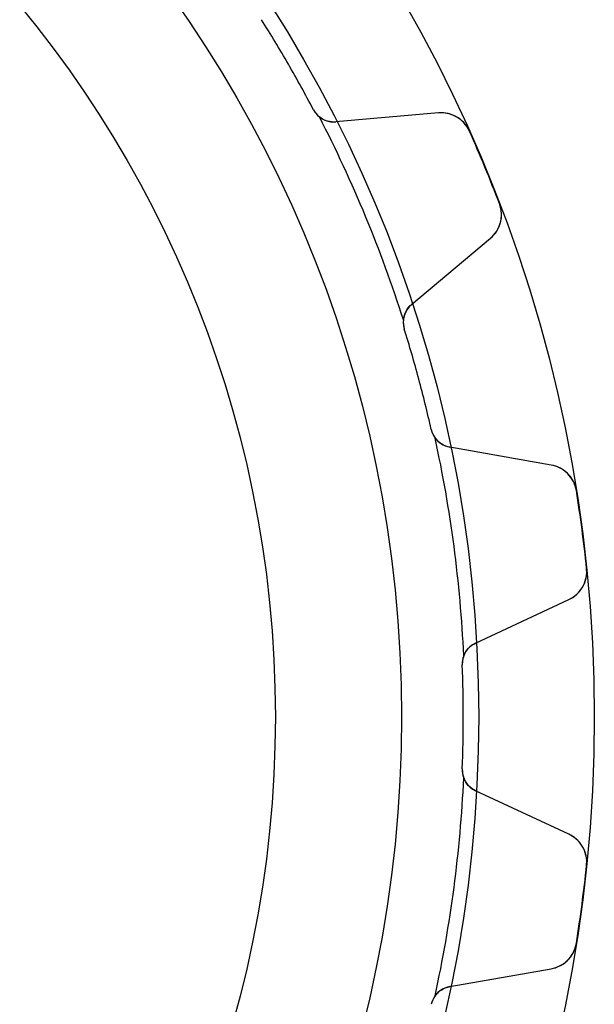
# Model space of a CAD drawing. Units: millimetres. Extents: x -37.3 to 37.3, y -37.3 to 37.3.
# Drawn here: x 22.4 to 37.3, y -7.5 to 18.1 of the extents above; entities that cross this region are included whole.
import ezdxf

# ---------------------------------------------------------------- set-up
doc = ezdxf.new("R2010")
doc.units = ezdxf.units.MM
doc.layers.add('Body027', color=7, linetype='CONTINUOUS')
doc.layers.add('Easydrive', color=7, linetype='CONTINUOUS')

msp = doc.modelspace()

# ---------------------------------------------------------------- linework, layer by layer
at = {"layer": 'Body027'}
for radius in [37.275, 37.275, 37.275, 37.275, 37.275, 37.275, 37.275, 37.275, 34.275, 34.275, 34.275, 34.275, 34.275, 34.275, 34.275, 34.275, 32.275, 32.275, 32.275, 32.275, 32.275, 32.275, 32.275, 32.275]:
    msp.add_circle((0, 0), radius, dxfattribs=at)
at = {"layer": 'Easydrive'}
for p, q in [((29.9875, 15.7564, 2.925), (29.9875, 15.7564, 26)), ((29.9875, 15.7564, 2.925), (29.9875, 15.7564, 26)), ((29.9875, 15.7564, -26), (29.9875, 15.7564, -2.925)), ((29.9875, 15.7564, -26), (29.9875, 15.7564, -2.925)), ((33.2348, 15.6708, 26), (30.571, 15.4378, 26)), ((33.2348, 15.6708, 26), (30.571, 15.4378, 26)), ((33.2348, 15.6708, -26), (30.571, 15.4378, -26)), ((33.2348, 15.6708, -26), (30.571, 15.4378, -26)), ((33.2348, 15.6708, 3.26161), (33.2348, 15.6708, 26)), ((33.2348, 15.6708, 3.26161), (33.2348, 15.6708, 26)), ((33.2348, 15.6708, -26), (33.2348, 15.6708, -3.26161)), ((33.2348, 15.6708, -26), (33.2348, 15.6708, -3.26161)), ((30.571, 15.4378, 2.96354), (30.571, 15.4378, 26)), ((30.571, 15.4378, 2.96354), (30.571, 15.4378, 26)), ((30.571, 15.4378, -26), (30.571, 15.4378, -2.96354)), ((30.571, 15.4378, -26), (30.571, 15.4378, -2.96354)), ((34.035, 15.2001, 3.325), (34.035, 15.2001, 26)), ((34.035, 15.2001, 3.325), (34.035, 15.2001, 26)), ((34.035, 15.2001, -26), (34.035, 15.2001, -3.325)), ((34.035, 15.2001, -26), (34.035, 15.2001, -3.325)), ((34.8145, 13.3183, 3.325), (34.8145, 13.3183, 26)), ((34.8145, 13.3183, 3.325), (34.8145, 13.3183, 26)), ((34.8145, 13.3183, -26), (34.8145, 13.3183, -3.325)), ((34.8145, 13.3183, -26), (34.8145, 13.3183, -3.325)), ((32.5331, 10.7008, 26), (34.5815, 12.4196, 26)), ((32.5331, 10.7008, 26), (34.5815, 12.4196, 26)), ((32.5331, 10.7008, -26), (34.5815, 12.4196, -26)), ((32.5331, 10.7008, -26), (34.5815, 12.4196, -26)), ((34.5815, 12.4196, 3.26161), (34.5815, 12.4196, 26)), ((34.5815, 12.4196, 3.26161), (34.5815, 12.4196, 26)), ((34.5815, 12.4196, -26), (34.5815, 12.4196, -3.26161)), ((34.5815, 12.4196, -26), (34.5815, 12.4196, -3.26161)), ((32.5331, 10.7008, 2.96354), (32.5331, 10.7008, 26)), ((32.5331, 10.7008, 2.96354), (32.5331, 10.7008, 26)), ((32.5331, 10.7008, -26), (32.5331, 10.7008, -2.96354)), ((32.5331, 10.7008, -26), (32.5331, 10.7008, -2.96354)), ((32.3458, 10.0629, 2.925), (32.3458, 10.0629, 26)), ((32.3458, 10.0629, 2.925), (32.3458, 10.0629, 26)), ((32.3458, 10.0629, -26), (32.3458, 10.0629, -2.925)), ((32.3458, 10.0629, -26), (32.3458, 10.0629, -2.925)), ((33.0438, 7.45817, 2.925), (33.0438, 7.45817, 26)), ((33.0438, 7.45817, 2.925), (33.0438, 7.45817, 26)), ((33.0438, 7.45817, -26), (33.0438, 7.45817, -2.925)), ((33.0438, 7.45817, -26), (33.0438, 7.45817, -2.925)), ((36.1583, 6.53504, 26), (33.5249, 6.99938, 26)), ((33.5249, 6.99938, 2.96354), (33.5249, 6.99938, 26)), ((33.5249, 6.99938, 2.96354), (33.5249, 6.99938, 26)), ((36.1583, 6.53504, 26), (33.5249, 6.99938, 26)), ((36.1583, 6.53504, -26), (33.5249, 6.99938, -26)), ((33.5249, 6.99938, -26), (33.5249, 6.99938, -2.96354)), ((36.1583, 6.53504, -26), (33.5249, 6.99938, -26)), ((33.5249, 6.99938, -26), (33.5249, 6.99938, -2.96354)), ((36.1583, 6.53504, 3.26161), (36.1583, 6.53504, 26)), ((36.1583, 6.53504, 3.26161), (36.1583, 6.53504, 26)), ((36.1583, 6.53504, -26), (36.1583, 6.53504, -3.26161)), ((36.1583, 6.53504, -26), (36.1583, 6.53504, -3.26161)), ((36.8094, 5.87323, 3.325), (36.8094, 5.87323, 26)), ((36.8094, 5.87323, 3.325), (36.8094, 5.87323, 26)), ((36.8094, 5.87323, -26), (36.8094, 5.87323, -3.325)), ((36.8094, 5.87323, -26), (36.8094, 5.87323, -3.325)), ((37.0752, 3.85386, 3.325), (37.0752, 3.85386, 26)), ((37.0752, 3.85386, 3.325), (37.0752, 3.85386, 26)), ((37.0752, 3.85386, -26), (37.0752, 3.85386, -3.325)), ((37.0752, 3.85386, -26), (37.0752, 3.85386, -3.325)), ((34.1941, 1.91599, 26), (36.6176, 3.04609, 26)), ((34.1941, 1.91599, 26), (36.6176, 3.04609, 26)), ((34.1941, 1.91599, -26), (36.6176, 3.04609, -26)), ((34.1941, 1.91599, -26), (36.6176, 3.04609, -26)), ((36.6176, 3.04609, 3.26161), (36.6176, 3.04609, 26)), ((36.6176, 3.04609, 3.26161), (36.6176, 3.04609, 26)), ((36.6176, 3.04609, -26), (36.6176, 3.04609, -3.26161)), ((36.6176, 3.04609, -26), (36.6176, 3.04609, -3.26161)), ((34.1941, 1.91599, 2.96354), (34.1941, 1.91599, 26)), ((34.1941, 1.91599, 2.96354), (34.1941, 1.91599, 26)), ((34.1941, 1.91599, -26), (34.1941, 1.91599, -2.96354)), ((34.1941, 1.91599, -26), (34.1941, 1.91599, -2.96354)), ((33.8482, 1.34832, 2.925), (33.8482, 1.34832, 26)), ((33.8482, 1.34832, 2.925), (33.8482, 1.34832, 26)), ((33.8482, 1.34832, -26), (33.8482, 1.34832, -2.925)), ((33.8482, 1.34832, -26), (33.8482, 1.34832, -2.925)), ((29, 0, 26), (29, 0, 36)), ((29, 0, 26), (29, 0, 36)), ((33.8482, -1.34832, 2.925), (33.8482, -1.34832, 26)), ((33.8482, -1.34832, 2.925), (33.8482, -1.34832, 26)), ((33.8482, -1.34832, -26), (33.8482, -1.34832, -2.925)), ((33.8482, -1.34832, -26), (33.8482, -1.34832, -2.925)), ((36.6176, -3.04609, 26), (34.1941, -1.91599, 26)), ((34.1941, -1.91599, 2.96354), (34.1941, -1.91599, 26)), ((34.1941, -1.91599, 2.96354), (34.1941, -1.91599, 26)), ((36.6176, -3.04609, 26), (34.1941, -1.91599, 26)), ((36.6176, -3.04609, -26), (34.1941, -1.91599, -26)), ((34.1941, -1.91599, -26), (34.1941, -1.91599, -2.96354)), ((36.6176, -3.04609, -26), (34.1941, -1.91599, -26)), ((34.1941, -1.91599, -26), (34.1941, -1.91599, -2.96354)), ((36.6176, -3.04609, 3.26161), (36.6176, -3.04609, 26)), ((36.6176, -3.04609, 3.26161), (36.6176, -3.04609, 26)), ((36.6176, -3.04609, -26), (36.6176, -3.04609, -3.26161)), ((36.6176, -3.04609, -26), (36.6176, -3.04609, -3.26161)), ((37.0752, -3.85386, 3.325), (37.0752, -3.85386, 26)), ((37.0752, -3.85386, 3.325), (37.0752, -3.85386, 26)), ((37.0752, -3.85386, -26), (37.0752, -3.85386, -3.325)), ((37.0752, -3.85386, -26), (37.0752, -3.85386, -3.325)), ((36.8094, -5.87323, 3.325), (36.8094, -5.87323, 26)), ((36.8094, -5.87323, 3.325), (36.8094, -5.87323, 26)), ((36.8094, -5.87323, -26), (36.8094, -5.87323, -3.325)), ((36.8094, -5.87323, -26), (36.8094, -5.87323, -3.325)), ((33.5249, -6.99938, 26), (36.1583, -6.53504, 26)), ((33.5249, -6.99938, 26), (36.1583, -6.53504, 26)), ((33.5249, -6.99938, -26), (36.1583, -6.53504, -26)), ((33.5249, -6.99938, -26), (36.1583, -6.53504, -26)), ((36.1583, -6.53504, 3.26161), (36.1583, -6.53504, 26)), ((36.1583, -6.53504, 3.26161), (36.1583, -6.53504, 26)), ((36.1583, -6.53504, -26), (36.1583, -6.53504, -3.26161)), ((36.1583, -6.53504, -26), (36.1583, -6.53504, -3.26161)), ((33.5249, -6.99938, 2.96354), (33.5249, -6.99938, 26)), ((33.5249, -6.99938, 2.96354), (33.5249, -6.99938, 26)), ((33.5249, -6.99938, -26), (33.5249, -6.99938, -2.96354)), ((33.5249, -6.99938, -26), (33.5249, -6.99938, -2.96354))]:
    msp.add_line(p, q, dxfattribs=at)
for radius in [32.275, 32.275, 32.275, 32.275, 29, 29, 29, 29]:
    msp.add_circle((0, 0), radius, dxfattribs=at)
for centre, radius, start, end in [((0, 0, 26), 33.875, 30, 32.2811), ((0, 0, 26), 33.875, 30, 32.2811), ((0, 0, 2.925), 33.875, 30, 32.2811), ((0, 0, 2.925), 33.875, 30, 32.2811), ((0, 0, -26), 33.875, 30, 32.2811), ((0, 0, -26), 33.875, 30, 32.2811), ((0, 0, -2.925), 33.875, 30, 32.2811), ((0, 0, -2.925), 33.875, 30, 32.2811), ((0, 0, 26), 33.875, 27.7189, 30), ((0, 0, 26), 33.875, 27.7189, 30), ((0, 0, 2.925), 33.875, 27.7189, 30), ((0, 0, 2.925), 33.875, 27.7189, 30), ((0, 0, -26), 33.875, 27.7189, 30), ((0, 0, -26), 33.875, 27.7189, 30), ((0, 0, -2.925), 33.875, 27.7189, 30), ((0, 0, -2.925), 33.875, 27.7189, 30), ((30.5187, 16.0355, 26), 0.6, -152.281, -85), ((30.5187, 16.0355, 2.925), 0.6, -152.281, -128.925), ((30.5187, 16.0355, 26), 0.6, -152.281, -85), ((30.5187, 16.0355, 2.925), 0.6, -152.281, -128.925), ((30.5187, 16.0355, -26), 0.6, -152.281, -85), ((30.5187, 16.0355, -26), 0.6, -152.281, -85), ((30.5187, 16.0355, -2.925), 0.6, -152.281, -128.925), ((30.5187, 16.0355, -2.925), 0.6, -152.281, -128.925), ((33.3046, 14.8739, 26), 0.8, 24.0647, 94.9997), ((33.3046, 14.8739, 26), 0.8, 24.0647, 94.9997), ((33.3046, 14.8739, -26), 0.8, 24.0647, 94.9997), ((33.3046, 14.8739, -26), 0.8, 24.0647, 94.9997), ((0, 0, 2.925), 33.925, 17.6829, 27.3171), ((0, 0, 2.925), 33.925, 17.6829, 27.3171), ((0, 0, -2.925), 33.925, 17.6829, 27.3171), ((0, 0, -2.925), 33.925, 17.6829, 27.3171), ((0, 0, 26), 37.275, 22.5, 24.0656), ((0, 0, 26), 37.275, 22.5, 24.0656), ((0, 0, 3.325), 37.275, 22.5, 24.0656), ((0, 0, 3.325), 37.275, 22.5, 24.0656), ((0, 0, -26), 37.275, 22.5, 24.0656), ((0, 0, -26), 37.275, 22.5, 24.0656), ((0, 0, -3.325), 37.275, 22.5, 24.0656), ((0, 0, -3.325), 37.275, 22.5, 24.0656), ((0, 0, 26), 37.275, 20.9344, 22.5), ((0, 0, 26), 37.275, 20.9344, 22.5), ((0, 0, 3.325), 37.275, 20.9344, 22.5), ((0, 0, 3.325), 37.275, 20.9344, 22.5), ((0, 0, -26), 37.275, 20.9344, 22.5), ((0, 0, -26), 37.275, 20.9344, 22.5), ((0, 0, -3.325), 37.275, 20.9344, 22.5), ((0, 0, -3.325), 37.275, 20.9344, 22.5), ((34.0673, 13.0325, 26), 0.8, -49.9997, 20.9353), ((34.0673, 13.0325, 26), 0.8, -49.9997, 20.9353), ((34.0673, 13.0325, -26), 0.8, -49.9997, 20.9353), ((34.0673, 13.0325, -26), 0.8, -49.9997, 20.9353), ((32.9188, 10.2412, 26), 0.6, 130, -162.719), ((32.9188, 10.2412, 26), 0.6, 130, -162.719), ((32.9188, 10.2412, -26), 0.6, 130, -162.719), ((32.9188, 10.2412, -26), 0.6, 130, -162.719), ((32.9188, 10.2412, 2.925), 0.6, 173.925, -162.719), ((32.9188, 10.2412, 2.925), 0.6, 173.925, -162.719), ((32.9188, 10.2412, -2.925), 0.6, 173.925, -162.719), ((32.9188, 10.2412, -2.925), 0.6, 173.925, -162.719), ((0, 0, 26), 33.875, 15, 17.2811), ((0, 0, 26), 33.875, 15, 17.2811), ((0, 0, 2.925), 33.875, 15, 17.2811), ((0, 0, 2.925), 33.875, 15, 17.2811), ((0, 0, -26), 33.875, 15, 17.2811), ((0, 0, -26), 33.875, 15, 17.2811), ((0, 0, -2.925), 33.875, 15, 17.2811), ((0, 0, -2.925), 33.875, 15, 17.2811), ((0, 0, 26), 33.875, 12.7189, 15), ((0, 0, 26), 33.875, 12.7189, 15), ((0, 0, 2.925), 33.875, 12.7189, 15), ((0, 0, 2.925), 33.875, 12.7189, 15), ((0, 0, -26), 33.875, 12.7189, 15), ((0, 0, -26), 33.875, 12.7189, 15), ((0, 0, -2.925), 33.875, 12.7189, 15), ((0, 0, -2.925), 33.875, 12.7189, 15), ((33.6291, 7.59027, 26), 0.6, -167.281, -100), ((33.6291, 7.59027, 2.925), 0.6, -167.281, -143.925), ((33.6291, 7.59027, 26), 0.6, -167.281, -100), ((33.6291, 7.59027, 2.925), 0.6, -167.281, -143.925), ((33.6291, 7.59027, -26), 0.6, -167.281, -100), ((33.6291, 7.59027, -26), 0.6, -167.281, -100), ((33.6291, 7.59027, -2.925), 0.6, -167.281, -143.925), ((33.6291, 7.59027, -2.925), 0.6, -167.281, -143.925), ((0, 0, 2.925), 33.925, 2.68288, 12.3171), ((0, 0, 2.925), 33.925, 2.68288, 12.3171), ((0, 0, -2.925), 33.925, 2.68288, 12.3171), ((0, 0, -2.925), 33.925, 2.68288, 12.3171), ((36.0194, 5.74719, 26), 0.8, 9.0647, 79.9997), ((36.0194, 5.74719, 26), 0.8, 9.0647, 79.9997), ((36.0194, 5.74719, -26), 0.8, 9.0647, 79.9997), ((36.0194, 5.74719, -26), 0.8, 9.0647, 79.9997), ((0, 0, 26), 37.275, 7.5, 9.06559), ((0, 0, 26), 37.275, 7.5, 9.06559), ((0, 0, 3.325), 37.275, 7.5, 9.06559), ((0, 0, 3.325), 37.275, 7.5, 9.06559), ((0, 0, -26), 37.275, 7.5, 9.06559), ((0, 0, -26), 37.275, 7.5, 9.06559), ((0, 0, -3.325), 37.275, 7.5, 9.06559), ((0, 0, -3.325), 37.275, 7.5, 9.06559), ((0, 0, 26), 37.275, 5.93441, 7.5), ((0, 0, 26), 37.275, 5.93441, 7.5), ((0, 0, 3.325), 37.275, 5.93441, 7.5), ((0, 0, 3.325), 37.275, 5.93441, 7.5), ((0, 0, -26), 37.275, 5.93441, 7.5), ((0, 0, -26), 37.275, 5.93441, 7.5), ((0, 0, -3.325), 37.275, 5.93441, 7.5), ((0, 0, -3.325), 37.275, 5.93441, 7.5), ((36.2795, 3.77114, 26), 0.8, -64.9997, 5.9353), ((36.2795, 3.77114, 26), 0.8, -64.9997, 5.9353), ((36.2795, 3.77114, -26), 0.8, -64.9997, 5.9353), ((36.2795, 3.77114, -26), 0.8, -64.9997, 5.9353), ((34.4477, 1.3722, 26), 0.6, 115, -177.719), ((34.4477, 1.3722, 26), 0.6, 115, -177.719), ((34.4477, 1.3722, -26), 0.6, 115, -177.719), ((34.4477, 1.3722, -26), 0.6, 115, -177.719), ((34.4477, 1.3722, 2.925), 0.6, 158.925, -177.719), ((34.4477, 1.3722, 2.925), 0.6, 158.925, -177.719), ((34.4477, 1.3722, -2.925), 0.6, 158.925, -177.719), ((34.4477, 1.3722, -2.925), 0.6, 158.925, -177.719), ((0, 0, 26), 33.875, 0, 2.28114), ((0, 0, 26), 33.875, 0, 2.28114), ((0, 0, 2.925), 33.875, 0, 2.28114), ((0, 0, 2.925), 33.875, 0, 2.28114), ((0, 0, -26), 33.875, 0, 2.28114), ((0, 0, -26), 33.875, 0, 2.28114), ((0, 0, -2.925), 33.875, 0, 2.28114), ((0, 0, -2.925), 33.875, 0, 2.28114), ((0, 0, 26), 33.875, -2.28114, 0), ((0, 0, 26), 33.875, -2.28114, 0), ((0, 0, 2.925), 33.875, -2.28114, 0), ((0, 0, 2.925), 33.875, -2.28114, 0), ((0, 0, -26), 33.875, -2.28114, 0), ((0, 0, -26), 33.875, -2.28114, 0), ((0, 0, -2.925), 33.875, -2.28114, 0), ((0, 0, -2.925), 33.875, -2.28114, 0), ((34.4477, -1.3722, 26), 0.6, 177.719, -115), ((34.4477, -1.3722, 2.925), 0.6, 177.719, -158.925), ((34.4477, -1.3722, 26), 0.6, 177.719, -115), ((34.4477, -1.3722, 2.925), 0.6, 177.719, -158.925), ((34.4477, -1.3722, -26), 0.6, 177.719, -115), ((34.4477, -1.3722, -26), 0.6, 177.719, -115), ((34.4477, -1.3722, -2.925), 0.6, 177.719, -158.925), ((34.4477, -1.3722, -2.925), 0.6, 177.719, -158.925), ((0, 0, 2.925), 33.925, -12.3171, -2.68288), ((0, 0, 2.925), 33.925, -12.3171, -2.68288), ((0, 0, -2.925), 33.925, -12.3171, -2.68288), ((0, 0, -2.925), 33.925, -12.3171, -2.68288), ((36.2795, -3.77114, 26), 0.8, -5.9353, 64.9997), ((36.2795, -3.77114, 26), 0.8, -5.9353, 64.9997), ((36.2795, -3.77114, -26), 0.8, -5.9353, 64.9997), ((36.2795, -3.77114, -26), 0.8, -5.9353, 64.9997), ((0, 0, 26), 37.275, -7.5, -5.93441), ((0, 0, 26), 37.275, -7.5, -5.93441), ((0, 0, 3.325), 37.275, -7.5, -5.93441), ((0, 0, 3.325), 37.275, -7.5, -5.93441), ((0, 0, -26), 37.275, -7.5, -5.93441), ((0, 0, -26), 37.275, -7.5, -5.93441), ((0, 0, -3.325), 37.275, -7.5, -5.93441), ((0, 0, -3.325), 37.275, -7.5, -5.93441), ((0, 0, 26), 37.275, -9.06559, -7.5), ((0, 0, 26), 37.275, -9.06559, -7.5), ((0, 0, 3.325), 37.275, -9.06559, -7.5), ((0, 0, 3.325), 37.275, -9.06559, -7.5), ((0, 0, -26), 37.275, -9.06559, -7.5), ((0, 0, -26), 37.275, -9.06559, -7.5), ((0, 0, -3.325), 37.275, -9.06559, -7.5), ((0, 0, -3.325), 37.275, -9.06559, -7.5), ((36.0194, -5.74719, 26), 0.8, -79.9997, -9.0647), ((36.0194, -5.74719, 26), 0.8, -79.9997, -9.0647), ((36.0194, -5.74719, -26), 0.8, -79.9997, -9.0647), ((36.0194, -5.74719, -26), 0.8, -79.9997, -9.0647), ((33.6291, -7.59027, 26), 0.6, 100, 167.281), ((33.6291, -7.59027, 26), 0.6, 100, 167.281), ((33.6291, -7.59027, -26), 0.6, 100, 167.281), ((33.6291, -7.59027, -26), 0.6, 100, 167.281), ((33.6291, -7.59027, 2.925), 0.6, 143.925, 167.281), ((33.6291, -7.59027, 2.925), 0.6, 143.925, 167.281), ((33.6291, -7.59027, -2.925), 0.6, 143.925, 167.281), ((33.6291, -7.59027, -2.925), 0.6, 143.925, 167.281)]:
    msp.add_arc(centre, radius, start, end, dxfattribs=at)
for points, knots in [([(34.035, 15.2001, 3.325), (33.9623, 15.3648, 3.32508), (33.832, 15.4993, 3.3176), (33.6845, 15.5779, 3.30557), (33.5411, 15.6553, 3.2939), (33.3834, 15.6839, 3.27832), (33.2348, 15.6708, 3.26161)], [0, 0, 0, 0, 0.50717, 0.50717, 0.50717, 1, 1, 1, 1]), ([(34.035, 15.2001, 3.325), (33.9623, 15.3648, 3.32508), (33.832, 15.4993, 3.3176), (33.6845, 15.5779, 3.30557), (33.5411, 15.6553, 3.2939), (33.3834, 15.6839, 3.27832), (33.2348, 15.6708, 3.26161)], [0, 0, 0, 0, 0.50717, 0.50717, 0.50717, 1, 1, 1, 1]), ([(34.035, 15.2001, -3.325), (33.9623, 15.3648, -3.32508), (33.832, 15.4993, -3.3176), (33.6845, 15.5779, -3.30557), (33.5411, 15.6553, -3.2939), (33.3834, 15.6839, -3.27832), (33.2348, 15.6708, -3.26161)], [0, 0, 0, 0, 0.50717, 0.50717, 0.50717, 1, 1, 1, 1]), ([(34.035, 15.2001, -3.325), (33.9623, 15.3648, -3.32508), (33.832, 15.4993, -3.3176), (33.6845, 15.5779, -3.30557), (33.5411, 15.6553, -3.2939), (33.3834, 15.6839, -3.27832), (33.2348, 15.6708, -3.26161)], [0, 0, 0, 0, 0.50717, 0.50717, 0.50717, 1, 1, 1, 1]), ([(34.5815, 12.4196, 3.26161), (34.6963, 12.5158, 3.27839), (34.7879, 12.6483, 3.29403), (34.8343, 12.8053, 3.30571), (34.8825, 12.9646, 3.31766), (34.8793, 13.151, 3.32508), (34.8145, 13.3183, 3.325)], [0, 0, 0, 0, 0.494832, 0.494832, 0.494832, 1, 1, 1, 1]), ([(34.5815, 12.4196, 3.26161), (34.6963, 12.5158, 3.27839), (34.7879, 12.6483, 3.29403), (34.8343, 12.8053, 3.30571), (34.8825, 12.9646, 3.31766), (34.8793, 13.151, 3.32508), (34.8145, 13.3183, 3.325)], [0, 0, 0, 0, 0.494832, 0.494832, 0.494832, 1, 1, 1, 1]), ([(34.5815, 12.4196, -3.26161), (34.6963, 12.5158, -3.27839), (34.7879, 12.6483, -3.29403), (34.8343, 12.8053, -3.30571), (34.8825, 12.9646, -3.31766), (34.8793, 13.151, -3.32508), (34.8145, 13.3183, -3.325)], [0, 0, 0, 0, 0.494832, 0.494832, 0.494832, 1, 1, 1, 1]), ([(34.5815, 12.4196, -3.26161), (34.6963, 12.5158, -3.27839), (34.7879, 12.6483, -3.29403), (34.8343, 12.8053, -3.30571), (34.8825, 12.9646, -3.31766), (34.8793, 13.151, -3.32508), (34.8145, 13.3183, -3.325)], [0, 0, 0, 0, 0.494832, 0.494832, 0.494832, 1, 1, 1, 1]), ([(36.8094, 5.87323, 3.325), (36.7817, 6.0512, 3.32508), (36.6907, 6.21481, 3.3176), (36.5686, 6.32886, 3.30557), (36.4501, 6.44075, 3.2939), (36.3052, 6.50927, 3.27832), (36.1583, 6.53504, 3.26161)], [0, 0, 0, 0, 0.50717, 0.50717, 0.50717, 1, 1, 1, 1]), ([(36.8094, 5.87323, 3.325), (36.7817, 6.0512, 3.32508), (36.6907, 6.21481, 3.3176), (36.5686, 6.32886, 3.30557), (36.4501, 6.44075, 3.2939), (36.3052, 6.50927, 3.27832), (36.1583, 6.53504, 3.26161)], [0, 0, 0, 0, 0.50717, 0.50717, 0.50717, 1, 1, 1, 1]), ([(36.8094, 5.87323, -3.325), (36.7817, 6.0512, -3.32508), (36.6907, 6.21481, -3.3176), (36.5686, 6.32886, -3.30557), (36.4501, 6.44075, -3.2939), (36.3052, 6.50927, -3.27832), (36.1583, 6.53504, -3.26161)], [0, 0, 0, 0, 0.50717, 0.50717, 0.50717, 1, 1, 1, 1]), ([(36.8094, 5.87323, -3.325), (36.7817, 6.0512, -3.32508), (36.6907, 6.21481, -3.3176), (36.5686, 6.32886, -3.30557), (36.4501, 6.44075, -3.2939), (36.3052, 6.50927, -3.27832), (36.1583, 6.53504, -3.26161)], [0, 0, 0, 0, 0.50717, 0.50717, 0.50717, 1, 1, 1, 1]), ([(36.6176, 3.04609, 3.26161), (36.7534, 3.10925, 3.27839), (36.8761, 3.21355, 3.29403), (36.9616, 3.35314, 3.30571), (37.0494, 3.49462, 3.31766), (37.0945, 3.67552, 3.32508), (37.0752, 3.85386, 3.325)], [0, 0, 0, 0, 0.494832, 0.494832, 0.494832, 1, 1, 1, 1]), ([(36.6176, 3.04609, 3.26161), (36.7534, 3.10925, 3.27839), (36.8761, 3.21355, 3.29403), (36.9616, 3.35314, 3.30571), (37.0494, 3.49462, 3.31766), (37.0945, 3.67552, 3.32508), (37.0752, 3.85386, 3.325)], [0, 0, 0, 0, 0.494832, 0.494832, 0.494832, 1, 1, 1, 1]), ([(36.6176, 3.04609, -3.26161), (36.7534, 3.10925, -3.27839), (36.8761, 3.21355, -3.29403), (36.9616, 3.35314, -3.30571), (37.0494, 3.49462, -3.31766), (37.0945, 3.67552, -3.32508), (37.0752, 3.85386, -3.325)], [0, 0, 0, 0, 0.494832, 0.494832, 0.494832, 1, 1, 1, 1]), ([(36.6176, 3.04609, -3.26161), (36.7534, 3.10925, -3.27839), (36.8761, 3.21355, -3.29403), (36.9616, 3.35314, -3.30571), (37.0494, 3.49462, -3.31766), (37.0945, 3.67552, -3.32508), (37.0752, 3.85386, -3.325)], [0, 0, 0, 0, 0.494832, 0.494832, 0.494832, 1, 1, 1, 1]), ([(37.0752, -3.85386, 3.325), (37.0946, -3.67481, 3.32508), (37.049, -3.4932, 3.3176), (36.9606, -3.35145, 3.30557), (36.8751, -3.21269, 3.2939), (36.7528, -3.109, 3.27832), (36.6176, -3.04609, 3.26161)], [0, 0, 0, 0, 0.50717, 0.50717, 0.50717, 1, 1, 1, 1]), ([(37.0752, -3.85386, 3.325), (37.0946, -3.67481, 3.32508), (37.049, -3.4932, 3.3176), (36.9606, -3.35145, 3.30557), (36.8751, -3.21269, 3.2939), (36.7528, -3.109, 3.27832), (36.6176, -3.04609, 3.26161)], [0, 0, 0, 0, 0.50717, 0.50717, 0.50717, 1, 1, 1, 1]), ([(37.0752, -3.85386, -3.325), (37.0946, -3.67481, -3.32508), (37.049, -3.4932, -3.3176), (36.9606, -3.35145, -3.30557), (36.8751, -3.21269, -3.2939), (36.7528, -3.109, -3.27832), (36.6176, -3.04609, -3.26161)], [0, 0, 0, 0, 0.50717, 0.50717, 0.50717, 1, 1, 1, 1]), ([(37.0752, -3.85386, -3.325), (37.0946, -3.67481, -3.32508), (37.049, -3.4932, -3.3176), (36.9606, -3.35145, -3.30557), (36.8751, -3.21269, -3.2939), (36.7528, -3.109, -3.27832), (36.6176, -3.04609, -3.26161)], [0, 0, 0, 0, 0.50717, 0.50717, 0.50717, 1, 1, 1, 1]), ([(36.1583, -6.53504, 3.26161), (36.3058, -6.50916, 3.27839), (36.4513, -6.44019, 3.29403), (36.5701, -6.32749, 3.30571), (36.6914, -6.21354, 3.31766), (36.7818, -6.05048, 3.32508), (36.8094, -5.87323, 3.325)], [0, 0, 0, 0, 0.494832, 0.494832, 0.494832, 1, 1, 1, 1]), ([(36.1583, -6.53504, 3.26161), (36.3058, -6.50916, 3.27839), (36.4513, -6.44019, 3.29403), (36.5701, -6.32749, 3.30571), (36.6914, -6.21354, 3.31766), (36.7818, -6.05048, 3.32508), (36.8094, -5.87323, 3.325)], [0, 0, 0, 0, 0.494832, 0.494832, 0.494832, 1, 1, 1, 1]), ([(36.1583, -6.53504, -3.26161), (36.3058, -6.50916, -3.27839), (36.4513, -6.44019, -3.29403), (36.5701, -6.32749, -3.30571), (36.6914, -6.21354, -3.31766), (36.7818, -6.05048, -3.32508), (36.8094, -5.87323, -3.325)], [0, 0, 0, 0, 0.494832, 0.494832, 0.494832, 1, 1, 1, 1]), ([(36.1583, -6.53504, -3.26161), (36.3058, -6.50916, -3.27839), (36.4513, -6.44019, -3.29403), (36.5701, -6.32749, -3.30571), (36.6914, -6.21354, -3.31766), (36.7818, -6.05048, -3.32508), (36.8094, -5.87323, -3.325)], [0, 0, 0, 0, 0.494832, 0.494832, 0.494832, 1, 1, 1, 1])]:
    msp.add_open_spline(points, degree=3, knots=knots, dxfattribs=at)
for points in [[(30.571, 15.4378, 2.96354), (30.4248, 15.4244, 2.94724), (30.2669, 15.4672, 2.93272), (30.1417, 15.5687, 2.925)], [(30.571, 15.4378, 2.96354), (30.4248, 15.4244, 2.94724), (30.2669, 15.4672, 2.93272), (30.1417, 15.5687, 2.925)], [(30.571, 15.4378, -2.96354), (30.4248, 15.4244, -2.94724), (30.2669, 15.4672, -2.93272), (30.1417, 15.5687, -2.925)], [(30.571, 15.4378, -2.96354), (30.4248, 15.4244, -2.94724), (30.2669, 15.4672, -2.93272), (30.1417, 15.5687, -2.925)], [(32.3221, 10.3047, 2.925), (32.3389, 10.4649, 2.93272), (32.4203, 10.6069, 2.94724), (32.5331, 10.7008, 2.96354)], [(32.3221, 10.3047, 2.925), (32.3389, 10.4649, 2.93272), (32.4203, 10.6069, 2.94724), (32.5331, 10.7008, 2.96354)], [(32.3221, 10.3047, -2.925), (32.3389, 10.4649, -2.93272), (32.4203, 10.6069, -2.94724), (32.5331, 10.7008, -2.96354)], [(32.3221, 10.3047, -2.925), (32.3389, 10.4649, -2.93272), (32.4203, 10.6069, -2.94724), (32.5331, 10.7008, -2.96354)], [(33.5249, 6.99938, 2.96354), (33.3802, 7.02434, 2.94724), (33.2388, 7.10657, 2.93272), (33.1441, 7.23696, 2.925)], [(33.5249, 6.99938, 2.96354), (33.3802, 7.02434, 2.94724), (33.2388, 7.10657, 2.93272), (33.1441, 7.23696, 2.925)], [(33.5249, 6.99938, -2.96354), (33.3802, 7.02434, -2.94724), (33.2388, 7.10657, -2.93272), (33.1441, 7.23696, -2.925)], [(33.5249, 6.99938, -2.96354), (33.3802, 7.02434, -2.94724), (33.2388, 7.10657, -2.93272), (33.1441, 7.23696, -2.925)], [(33.8878, 1.58796, 2.925), (33.9455, 1.73841, 2.93272), (34.0609, 1.85445, 2.94724), (34.1941, 1.91599, 2.96354)], [(33.8878, 1.58796, 2.925), (33.9455, 1.73841, 2.93272), (34.0609, 1.85445, 2.94724), (34.1941, 1.91599, 2.96354)], [(33.8878, 1.58796, -2.925), (33.9455, 1.73841, -2.93272), (34.0609, 1.85445, -2.94724), (34.1941, 1.91599, -2.96354)], [(33.8878, 1.58796, -2.925), (33.9455, 1.73841, -2.93272), (34.0609, 1.85445, -2.94724), (34.1941, 1.91599, -2.96354)], [(34.1941, -1.91599, 2.96354), (34.0609, -1.85445, 2.94724), (33.9455, -1.73841, 2.93272), (33.8878, -1.58796, 2.925)], [(34.1941, -1.91599, 2.96354), (34.0609, -1.85445, 2.94724), (33.9455, -1.73841, 2.93272), (33.8878, -1.58796, 2.925)], [(34.1941, -1.91599, -2.96354), (34.0609, -1.85445, -2.94724), (33.9455, -1.73841, -2.93272), (33.8878, -1.58796, -2.925)], [(34.1941, -1.91599, -2.96354), (34.0609, -1.85445, -2.94724), (33.9455, -1.73841, -2.93272), (33.8878, -1.58796, -2.925)], [(33.1441, -7.23696, 2.925), (33.2388, -7.10657, 2.93272), (33.3802, -7.02434, 2.94724), (33.5249, -6.99938, 2.96354)], [(33.1441, -7.23696, 2.925), (33.2388, -7.10657, 2.93272), (33.3802, -7.02434, 2.94724), (33.5249, -6.99938, 2.96354)], [(33.1441, -7.23696, -2.925), (33.2388, -7.10657, -2.93272), (33.3802, -7.02434, -2.94724), (33.5249, -6.99938, -2.96354)], [(33.1441, -7.23696, -2.925), (33.2388, -7.10657, -2.93272), (33.3802, -7.02434, -2.94724), (33.5249, -6.99938, -2.96354)]]:
    msp.add_open_spline(points, degree=3, dxfattribs=at)

doc.saveas('drawing.dxf')
